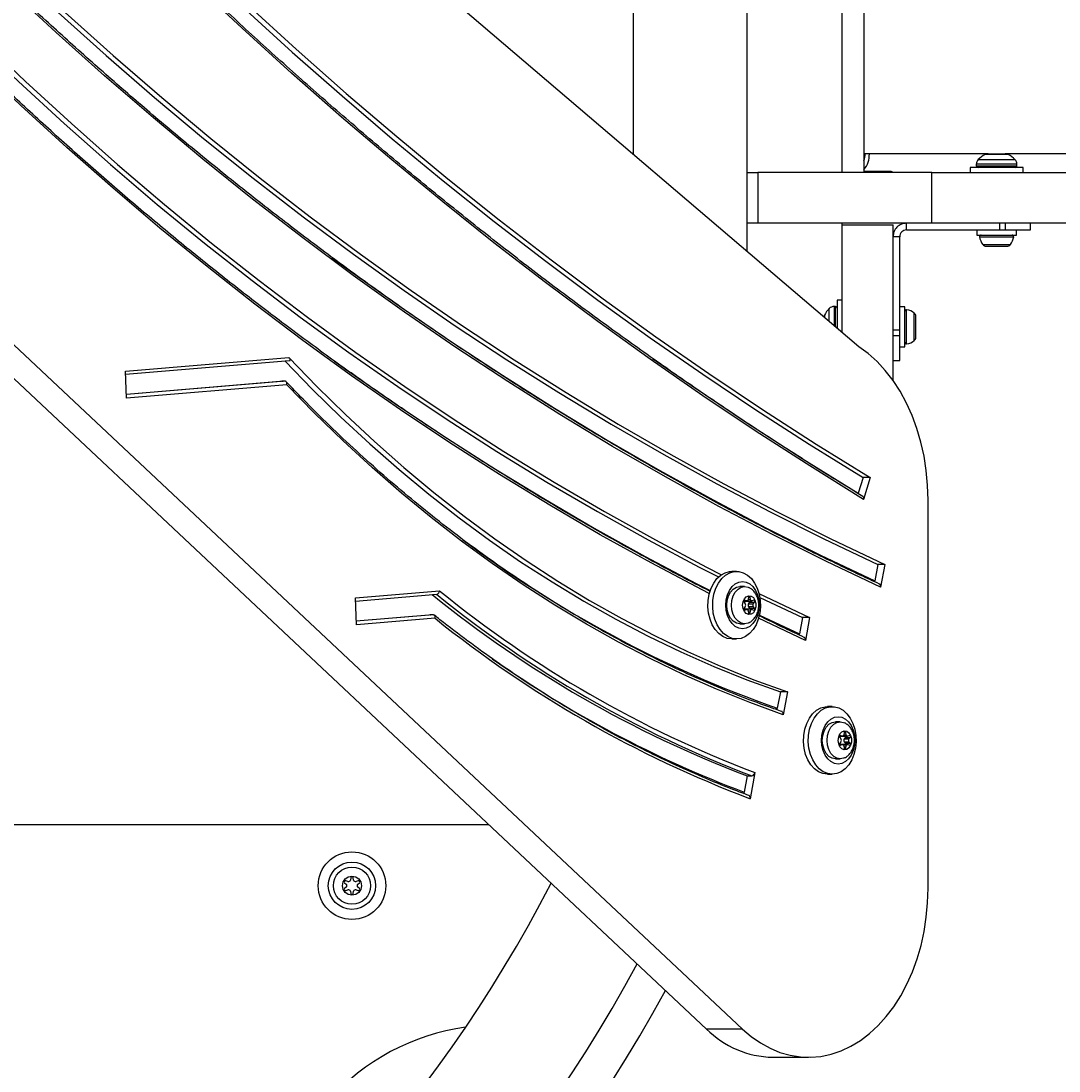
# Model space of a CAD drawing. Units: millimetres. Extents: x 1654 to 12312, y 2342 to 13497.
# Drawn here: x 5313 to 5620, y 6383 to 6694 of the extents above; entities that cross this region are included whole.
import ezdxf

# ---------------------------------------------------------------- set-up
doc = ezdxf.new("R2010")
doc.units = ezdxf.units.MM
doc.header["$LTSCALE"] = 25
doc.layers.add('Dimension', color=7, linetype='Continuous')
doc.styles.get("Standard").update_dxf_attribs({"font": 'tahoma.ttf'})
doc.dimstyles.new('Standard$0', dxfattribs={"dimtxt": 0.18, "dimasz": 0.18, "dimexe": 0.18, "dimexo": 0.0625, "dimgap": 0.09, "dimtad": 0, "dimtih": 1, "dimtoh": 1, "dimdec": 4, "dimzin": 0, "dimdsep": 46, "dimtxsty": 'Standard', "dimcen": 0.09, "dimadec": 0, "dimazin": 0, "dimtfac": 1, "dimtdec": 4, "dimtofl": 0, "dimtmove": 0, "dimatfit": 3, "dimfxl": 1, "dimtolj": 1, "dimtzin": 0, "dimarcsym": 0})

# ---------------------------------------------------------------- blocks, each defined once
blk = doc.blocks.new('*D7')
at = {"layer": 'Defpoints', "color": 0, "transparency": 16777216}
for p in [(5034.23, 11455.95), (5119.19, 4674.46), (11805.26, 4674.46)]:
    blk.add_point(p, dxfattribs=at)
at = {"layer": 'Dimension', "color": 0, "lineweight": -2, "transparency": 16777216}
for p, q in [((5034.3, 11455.95), (11805.44, 11455.95)), ((11805.26, 11454.15), (11805.26, 8248.29)), ((11805.26, 4676.26), (11805.26, 7882.13)), ((5119.26, 4674.46), (11805.44, 4674.46))]:
    blk.add_line(p, q, dxfattribs=at)
at = {"layer": 'Dimension', "color": 0, "transparency": 16777216}
for points in [[(11804.96, 11454.15), (11805.56, 11454.15), (11805.26, 11455.95)], [(11804.96, 4676.26), (11805.56, 4676.26), (11805.26, 4674.46)]]:
    blk.add_solid(points, dxfattribs=at)
at = {"layer": 'Dimension', "color": 0, "transparency": 16777216, "insert": (11805.26, 8065.21), "char_height": 0.35, "attachment_point": 5}
blk.add_mtext('\\A1;{\\H1000.00002x;6780}', dxfattribs=at)
blk = doc.blocks.new('*D8')
at = {"layer": 'Defpoints', "color": 0, "transparency": 16777216}
for p in [(1654.69, 6901.06), (9478.96, 6901.06), (9478.96, 2522.88)]:
    blk.add_point(p, dxfattribs=at)
at = {"layer": 'Dimension', "color": 0, "lineweight": -2, "transparency": 16777216}
for p, q in [((1654.69, 6901), (1654.69, 2522.7)), ((9478.96, 6901), (9478.96, 2522.7)), ((1656.49, 2522.88), (5062.54, 2522.88)), ((9477.16, 2522.88), (6071.11, 2522.88))]:
    blk.add_line(p, q, dxfattribs=at)
at = {"layer": 'Dimension', "color": 0, "transparency": 16777216}
for points in [[(1656.49, 2523.18), (1656.49, 2522.58), (1654.69, 2522.88)], [(9477.16, 2523.18), (9477.16, 2522.58), (9478.96, 2522.88)]]:
    blk.add_solid(points, dxfattribs=at)
at = {"layer": 'Dimension', "color": 0, "transparency": 16777216, "insert": (5566.83, 2522.88), "char_height": 0.35, "attachment_point": 5}
blk.add_mtext('\\A1;{\\H1000.00002x;7830}', dxfattribs=at)
blk = doc.blocks.new('*D9')
at = {"layer": 'Defpoints', "color": 0, "transparency": 16777216}
for p in [(5110.84, 9957.91), (5108.64, 6185.67), (10563.34, 6185.67)]:
    blk.add_point(p, dxfattribs=at)
at = {"layer": 'Dimension', "color": 0, "lineweight": -2, "transparency": 16777216}
for p, q in [((5110.9, 9957.91), (10563.52, 9957.91)), ((10563.34, 9956.11), (10563.34, 8254.87)), ((10563.34, 6187.47), (10563.34, 7888.71)), ((5108.7, 6185.67), (10563.52, 6185.67))]:
    blk.add_line(p, q, dxfattribs=at)
at = {"layer": 'Dimension', "color": 0, "transparency": 16777216}
for points in [[(10563.04, 9956.11), (10563.64, 9956.11), (10563.34, 9957.91)], [(10563.04, 6187.47), (10563.64, 6187.47), (10563.34, 6185.67)]]:
    blk.add_solid(points, dxfattribs=at)
at = {"layer": 'Dimension', "color": 0, "transparency": 16777216, "insert": (10563.34, 8071.79), "char_height": 0.35, "attachment_point": 5}
blk.add_mtext('\\A1;{\\H1000.00002x;3780}', dxfattribs=at)
blk = doc.blocks.new('*D10')
at = {"layer": 'Defpoints', "color": 0, "transparency": 16777216}
for p in [(3153.69, 6651.06), (7478.96, 6641.56), (7478.96, 3630.57)]:
    blk.add_point(p, dxfattribs=at)
at = {"layer": 'Dimension', "color": 0, "lineweight": -2, "transparency": 16777216}
for p, q in [((3153.69, 6651), (3153.69, 3630.39)), ((7478.96, 6641.5), (7478.96, 3630.39)), ((3155.49, 3630.57), (4805.1, 3630.57)), ((7477.16, 3630.57), (5827.55, 3630.57))]:
    blk.add_line(p, q, dxfattribs=at)
at = {"layer": 'Dimension', "color": 0, "transparency": 16777216}
for points in [[(3155.49, 3630.87), (3155.49, 3630.27), (3153.69, 3630.57)], [(7477.16, 3630.87), (7477.16, 3630.27), (7478.96, 3630.57)]]:
    blk.add_solid(points, dxfattribs=at)
at = {"layer": 'Dimension', "color": 0, "transparency": 16777216, "insert": (5316.33, 3630.57), "char_height": 0.35, "attachment_point": 5}
blk.add_mtext('\\A1;{\\H1000.00002x;4330}', dxfattribs=at)

msp = doc.modelspace()

# ---------------------------------------------------------------- linework, layer by layer
at = {"linetype": 'Continuous', "lineweight": 25}
for p, q in [((5527.68978, 6625.72557), (5527.68978, 7175.6063)), ((5555.83978, 6649.06117), (5555.83978, 7153.06117)), ((5562.30243, 6654.56117), (5562.30243, 7147.56117)), ((5493.98978, 7142.00273), (5493.98978, 6654.48109)), ((5118.70544, 6768.59148), (5515.69343, 6395.65241)), ((5129.31204, 6768.59148), (5526.30003, 6395.65241)), ((5560.76305, 6597.50482), (5369.59105, 6760.628)), ((5562.30243, 6654.56117), (5562.25463, 6654.56117)), ((5562.25463, 6654.56117), (5562.25463, 6649.06117)), ((5563.84281, 6654.56117), (5562.30243, 6654.56117)), ((5598.94819, 6654.56117), (5563.84281, 6654.56117)), ((5601.48359, 6654.34904), (5598.05179, 6654.34904)), ((5598.94819, 6654.56117), (5604.01899, 6654.56117)), ((5604.91539, 6654.34904), (5601.48359, 6654.34904)), ((6671.9171, 6654.56117), (5604.01899, 6654.56117)), ((5595.48359, 6651.50434), (5595.48359, 6651.06117)), ((5601.48359, 6651.50434), (5595.48359, 6651.50434)), ((5596.06939, 6652.91856), (5601.48359, 6652.91856)), ((5601.48359, 6652.91856), (5606.89779, 6652.91856)), ((5607.48359, 6651.50434), (5601.48359, 6651.50434)), ((5607.48359, 6651.06117), (5607.48359, 6651.50434)), ((5527.68978, 6649.06117), (5530.83978, 6649.06117)), ((5530.83978, 6649.06117), (5530.83978, 6634.06117)), ((5582.32277, 6649.06117), (5530.83978, 6649.06117)), ((5570.26314, 6649.39194), (5562.25463, 6649.39194)), ((5570.94639, 6649.06117), (5570.26314, 6649.39194)), ((5582.32277, 6634.06117), (5582.32277, 6649.06117)), ((5582.32277, 6649.06117), (5631.57569, 6649.06117)), ((5593.63359, 6650.56117), (5593.63359, 6649.06117)), ((5609.33359, 6650.56117), (5593.63359, 6650.56117)), ((5595.48359, 6651.06117), (5601.48359, 6651.06117)), ((5601.48359, 6651.06117), (5607.48359, 6651.06117)), ((5609.33359, 6649.06117), (5609.33359, 6650.56117)), ((5530.83978, 6634.06117), (5527.68978, 6634.06117)), ((5582.32277, 6634.06117), (5530.83978, 6634.06117)), ((5555.83978, 6633.55265), (5555.83978, 6634.06117)), ((5555.83978, 6633.55265), (5570.83978, 6633.55265)), ((5555.83978, 6601.70574), (5555.83978, 6633.55265)), ((5570.83978, 6587.54991), (5570.83978, 6633.55265)), ((5574.83978, 6632.06117), (5574.83978, 6634.06117)), ((5631.57569, 6634.06117), (5582.32277, 6634.06117)), ((5602.4564, 6632.06117), (5602.4564, 6634.06117)), ((5604.13605, 6632.06117), (5604.13605, 6634.06117)), ((5611.48359, 6632.06117), (5611.48359, 6634.06117)), ((5572.83978, 6630.06117), (5570.83978, 6630.06117)), ((5572.83978, 6602.44455), (5572.83978, 6630.06117)), ((5574.83978, 6632.06117), (5602.4564, 6632.06117)), ((5595.58359, 6632.06117), (5595.58359, 6630.56117)), ((5595.58359, 6630.56117), (5607.38359, 6630.56117)), ((5596.44057, 6630.03284), (5601.48359, 6630.03284)), ((5601.48359, 6630.03284), (5606.52661, 6630.03284)), ((5602.4564, 6632.06117), (5604.13605, 6632.06117)), ((5604.13605, 6632.06117), (5611.48359, 6632.06117)), ((5607.38359, 6630.56117), (5607.38359, 6632.06117)), ((5597.42045, 6627.76117), (5601.48359, 6627.76117)), ((5598.40859, 6627.26117), (5598.82056, 6627.26117)), ((5598.82056, 6627.26117), (5601.48359, 6627.26117)), ((5601.48359, 6627.76117), (5605.54674, 6627.76117)), ((5601.48359, 6627.26117), (5604.14662, 6627.26117)), ((5604.14662, 6627.26117), (5604.55859, 6627.26117)), ((5555.83978, 6611.26737), (5554.33978, 6611.26737)), ((5554.33978, 6611.26737), (5554.33978, 6602.98566)), ((5551.9824, 6604.99717), (5551.9824, 6608.83157)), ((5553.83978, 6609.41737), (5553.39662, 6609.41737)), ((5553.39662, 6609.41737), (5553.39662, 6603.79044)), ((5553.83978, 6603.41737), (5553.83978, 6609.41737)), ((5574.33978, 6609.31737), (5572.83978, 6609.31737)), ((5574.33978, 6597.51737), (5574.33978, 6609.31737)), ((5574.86812, 6603.41737), (5574.86812, 6608.46038)), ((5550.55192, 6606.84916), (5550.55192, 6606.21777)), ((5577.13978, 6603.41737), (5577.13978, 6607.48051)), ((5577.63978, 6606.08039), (5577.63978, 6606.49237)), ((5577.63978, 6603.41737), (5577.63978, 6606.08039)), ((5572.83978, 6602.44455), (5570.83978, 6602.44455)), ((5572.83978, 6600.7649), (5572.83978, 6602.44455)), ((5574.86812, 6598.37435), (5574.86812, 6603.41737)), ((5577.13978, 6599.35422), (5577.13978, 6603.41737)), ((5577.63978, 6600.75434), (5577.63978, 6603.41737)), ((5572.83978, 6600.7649), (5570.83978, 6600.7649)), ((5572.83978, 6593.41737), (5572.83978, 6600.7649)), ((5577.63978, 6600.34237), (5577.63978, 6600.75434)), ((5572.83978, 6597.51737), (5574.33978, 6597.51737)), ((5343.83789, 6590.29208), (5392.16584, 6594.34878)), ((5343.87738, 6589.35123), (5392.36783, 6593.42157)), ((5570.83978, 6593.41737), (5572.83978, 6593.41737)), ((5344.17306, 6582.30613), (5343.83789, 6590.29208)), ((5344.12372, 6583.48182), (5390.72092, 6587.39324)), ((5391.03633, 6587.301), (5344.12868, 6583.36352)), ((5391.52834, 6586.28119), (5344.17306, 6582.30613)), ((5391.03633, 6587.301), (5390.32923, 6587.301)), ((5561.96868, 6558.7852), (5560.57089, 6554.19256)), ((5564.09001, 6558.7852), (5561.96868, 6558.7852)), ((5564.09001, 6558.7852), (5562.13309, 6552.35551)), ((5581.21812, 6437.30091), (5581.21812, 6552.16208)), ((5566.32406, 6533.13629), (5565.42176, 6528.29181)), ((5568.44538, 6533.13629), (5566.32406, 6533.13629)), ((5568.44538, 6533.13629), (5567.18225, 6526.3545)), ((5524.5716, 6531.06117), (5523.15739, 6531.06117)), ((5411.83084, 6523.22254), (5436.74315, 6525.3137)), ((5411.87033, 6522.28169), (5435.91265, 6524.29983)), ((5526.95455, 6526.56117), (5525.54387, 6526.56117)), ((5531.20443, 6524.52687), (5546.17869, 6517.38748)), ((5412.16601, 6515.23659), (5411.83084, 6523.22254)), ((5526.72711, 6522.28652), (5527.61726, 6522.28652)), ((5526.73339, 6522.31247), (5527.49921, 6522.31247)), ((5526.79755, 6521.92742), (5527.15436, 6521.46777)), ((5526.88908, 6522.51966), (5527.03932, 6522.51966)), ((5527.49921, 6522.31247), (5527.03932, 6522.51966)), ((5527.65261, 6522.28652), (5529.06683, 6522.28652)), ((5528.10026, 6523.38591), (5527.9972, 6522.71908)), ((5527.9972, 6522.71908), (5528.68689, 6522.71908)), ((5528.10026, 6523.38591), (5528.58382, 6523.38591)), ((5528.11551, 6521.46777), (5528.47232, 6521.92742)), ((5528.11551, 6521.46777), (5529.52972, 6521.46777)), ((5528.47232, 6521.92742), (5529.88654, 6521.92742)), ((5528.68689, 6522.71908), (5528.58382, 6523.38591)), ((5529.64476, 6522.51966), (5529.18487, 6522.31247)), ((5529.52972, 6521.46777), (5529.88654, 6521.92742)), ((5531.45126, 6523.37212), (5544.05737, 6517.38748)), ((5412.11667, 6516.41228), (5434.76227, 6518.31317)), ((5434.8704, 6518.20354), (5412.12163, 6516.29398)), ((5434.8704, 6518.20354), (5434.16329, 6518.20354)), ((5434.76227, 6518.31317), (5434.9152, 6518.19218)), ((5527.61726, 6519.83582), (5526.72711, 6519.83582)), ((5526.73339, 6519.80987), (5527.49921, 6519.80987)), ((5527.15436, 6520.65457), (5526.79755, 6520.19492)), ((5526.88908, 6519.60268), (5527.03932, 6519.60268)), ((5527.03932, 6519.60268), (5527.49921, 6519.80987)), ((5529.06683, 6519.83582), (5527.65261, 6519.83582)), ((5527.9972, 6519.40327), (5528.10026, 6518.73643)), ((5527.9972, 6519.40327), (5528.68689, 6519.40327)), ((5528.10026, 6518.73643), (5528.58382, 6518.73643)), ((5528.47232, 6520.19492), (5528.11551, 6520.65457)), ((5528.11551, 6520.65457), (5529.52972, 6520.65457)), ((5528.47232, 6520.19492), (5529.88654, 6520.19492)), ((5528.58382, 6518.73643), (5528.68689, 6519.40327)), ((5529.18487, 6519.80987), (5529.64476, 6519.60268)), ((5529.88654, 6520.19492), (5529.52972, 6520.65457)), ((5531.3349, 6518.14303), (5543.15523, 6512.54387)), ((5435.4118, 6517.18787), (5412.16601, 6515.23659)), ((5525.54387, 6515.56117), (5526.95455, 6515.56117)), ((5544.9157, 6510.60644), (5531.08783, 6517.17819)), ((5544.05737, 6517.38748), (5543.15523, 6512.54387)), ((5546.17869, 6517.38748), (5544.05737, 6517.38748)), ((5546.17869, 6517.38748), (5544.9157, 6510.60644)), ((5523.15739, 6511.06117), (5524.5716, 6511.06117)), ((5537.51929, 6495.37732), (5536.61861, 6490.54152)), ((5539.64061, 6495.37732), (5537.51929, 6495.37732)), ((5539.64061, 6495.37732), (5538.37966, 6488.60721)), ((5552.85587, 6491.06117), (5551.44166, 6491.06117)), ((5555.23882, 6486.56117), (5553.82814, 6486.56117)), ((5555.01138, 6482.28652), (5555.90153, 6482.28652)), ((5555.01766, 6482.31247), (5555.78348, 6482.31247)), ((5555.08182, 6481.92742), (5555.43864, 6481.46777)), ((5555.43864, 6480.65457), (5555.08182, 6480.19492)), ((5555.17335, 6482.51966), (5555.3236, 6482.51966)), ((5555.78348, 6482.31247), (5555.3236, 6482.51966)), ((5555.93688, 6482.28652), (5557.3511, 6482.28652)), ((5556.38453, 6483.38591), (5556.28147, 6482.71908)), ((5556.28147, 6482.71908), (5556.97116, 6482.71908)), ((5556.38453, 6483.38591), (5556.86809, 6483.38591)), ((5556.39978, 6481.46777), (5556.7566, 6481.92742)), ((5556.39978, 6481.46777), (5557.81399, 6481.46777)), ((5556.7566, 6480.19492), (5556.39978, 6480.65457)), ((5556.39978, 6480.65457), (5557.81399, 6480.65457)), ((5556.7566, 6481.92742), (5558.17081, 6481.92742)), ((5556.97116, 6482.71908), (5556.86809, 6483.38591)), ((5557.92903, 6482.51966), (5557.46914, 6482.31247)), ((5557.81399, 6481.46777), (5558.17081, 6481.92742)), ((5558.17081, 6480.19492), (5557.81399, 6480.65457)), ((5555.90153, 6479.83582), (5555.01138, 6479.83582)), ((5555.01766, 6479.80987), (5555.78348, 6479.80987)), ((5555.17335, 6479.60268), (5555.3236, 6479.60268)), ((5555.3236, 6479.60268), (5555.78348, 6479.80987)), ((5557.3511, 6479.83582), (5555.93688, 6479.83582)), ((5556.28147, 6479.40327), (5556.38453, 6478.73643)), ((5556.28147, 6479.40327), (5556.97116, 6479.40327)), ((5556.38453, 6478.73643), (5556.86809, 6478.73643)), ((5556.7566, 6480.19492), (5558.17081, 6480.19492)), ((5556.86809, 6478.73643), (5556.97116, 6479.40327)), ((5557.46914, 6479.80987), (5557.92903, 6479.60268)), ((5553.82814, 6475.56117), (5555.23882, 6475.56117)), ((5529.99116, 6471.54153), (5528.55028, 6463.80539)), ((5551.44166, 6471.06117), (5552.85587, 6471.06117)), ((5527.68973, 6470.57451), (5526.78918, 6465.73943)), ((5527.68973, 6470.57451), (5529.10394, 6470.57451)), ((5451.38922, 6456.06117), (4761.46884, 6456.06117)), ((5410.49786, 6440.38591), (5410.3521, 6439.71908)), ((5411.32747, 6439.71908), (5411.18171, 6440.38591)), ((5408.65554, 6438.92742), (5409.16015, 6438.46777)), ((5409.16015, 6437.65457), (5408.65554, 6437.19492)), ((5409.64784, 6439.31247), (5408.99746, 6439.51966)), ((5408.99746, 6436.60268), (5409.64784, 6436.80987)), ((5412.6821, 6439.51966), (5412.03173, 6439.31247)), ((5412.03173, 6436.80987), (5412.6821, 6436.60268)), ((5412.51941, 6438.46777), (5413.02403, 6438.92742)), ((5413.02403, 6437.19492), (5412.51941, 6437.65457)), ((5410.3521, 6436.40327), (5410.49786, 6435.73643)), ((5411.18171, 6435.73643), (5411.32747, 6436.40327)), ((5526.30003, 6395.65241), (5515.69343, 6395.65241)), ((5535.25618, 6387.30091), (5545.86278, 6387.30091))]:
    msp.add_line(p, q, dxfattribs=at)
at = {"linetype": 'Continuous', "lineweight": 25, "flags": 128}
for points in [[(5240.84414, 6848.68464), (5254.01784, 6832.45463), (5267.35574, 6816.4951), (5280.85506, 6800.80935), (5294.51299, 6785.40066), (5308.32669, 6770.27224), (5322.29329, 6755.42724), (5336.40987, 6740.86873), (5350.6735, 6726.59976), (5365.08121, 6712.6233), (5379.63, 6698.94225), (5394.31684, 6685.55946), (5409.13868, 6672.47772), (5424.09243, 6659.69974), (5439.17498, 6647.2282), (5454.38318, 6635.06568), (5469.71388, 6623.21472), (5485.16388, 6611.67779), (5500.72996, 6600.45728), (5516.40889, 6589.55553), (5532.1974, 6578.97481), (5548.09221, 6568.71732), (5564.09001, 6558.7852)], [(5240.4245, 6846.56146), (5253.5413, 6830.46121), (5266.82002, 6814.62866), (5280.25794, 6799.06706), (5293.85229, 6783.77962), (5307.60027, 6768.76948), (5321.49907, 6754.03972), (5335.54581, 6739.59338), (5349.73761, 6725.43343), (5364.07154, 6711.56278), (5378.54467, 6697.98428), (5393.15402, 6684.70073), (5407.89657, 6671.71486), (5422.7693, 6659.02934), (5437.76915, 6646.64678), (5452.89303, 6634.56973), (5468.13783, 6622.80067), (5483.50041, 6611.34202), (5498.97762, 6600.19614), (5514.56627, 6589.36533), (5530.26315, 6578.8518), (5546.06504, 6568.65773), (5561.96868, 6558.7852)], [(5562.13309, 6552.35551), (5546.197, 6562.24778), (5530.36266, 6572.4616), (5514.63331, 6582.99487), (5499.01217, 6593.84545), (5483.50245, 6605.0111), (5468.10731, 6616.48953), (5452.82992, 6628.27841), (5437.67341, 6640.3753), (5422.64087, 6652.77774), (5407.73539, 6665.48318), (5392.96003, 6678.48902), (5378.3178, 6691.7926), (5363.81171, 6705.39119), (5349.44473, 6719.282), (5335.21981, 6733.46219), (5321.13985, 6747.92885), (5307.20774, 6762.67902), (5293.42634, 6777.70969), (5279.79847, 6793.01776), (5266.32692, 6808.6001), (5253.01445, 6824.45353), (5239.86379, 6840.57479)], [(5268.5558, 6750.56599), (5282.1608, 6736.55989), (5295.92313, 6722.86469), (5309.83926, 6709.48391), (5323.90558, 6696.42101), (5338.11847, 6683.67935), (5352.47426, 6671.26224), (5366.96925, 6659.17286), (5381.5997, 6647.41435), (5396.36182, 6635.98973), (5411.25181, 6624.90196), (5426.26583, 6614.1539), (5441.39999, 6603.74831), (5456.65041, 6593.68789), (5472.01313, 6583.97523), (5487.4842, 6574.61284), (5503.05963, 6565.60314), (5518.73538, 6556.94844), (5534.50742, 6548.65099), (5550.37168, 6540.71293), (5566.32406, 6533.13629)], [(5270.67712, 6750.56599), (5284.28212, 6736.55989), (5298.04445, 6722.86469), (5311.96058, 6709.48391), (5326.0269, 6696.42101), (5340.23979, 6683.67935), (5354.59558, 6671.26224), (5369.09057, 6659.17286), (5383.72102, 6647.41435), (5398.48314, 6635.98973), (5413.37313, 6624.90196), (5428.38715, 6614.1539), (5443.52131, 6603.74831), (5458.77173, 6593.68789), (5474.13445, 6583.97523), (5489.60552, 6574.61284), (5505.18095, 6565.60314), (5520.8567, 6556.94844), (5536.62874, 6548.65099), (5552.493, 6540.71293), (5568.44538, 6533.13629)], [(5567.18225, 6526.3545), (5551.13931, 6533.96737), (5535.18499, 6541.94404), (5519.32342, 6550.28244), (5503.5587, 6558.98043), (5487.8949, 6568.03574), (5472.33608, 6577.44604), (5456.88625, 6587.2089), (5441.54941, 6597.32179), (5426.32952, 6607.7821), (5411.23053, 6618.58713), (5396.25633, 6629.73407), (5381.41079, 6641.22006), (5366.69775, 6653.04211), (5352.12102, 6665.19718), (5337.68436, 6677.68212), (5323.39151, 6690.4937), (5309.24616, 6703.62861), (5295.25196, 6717.08346), (5281.41255, 6730.85477), (5267.73148, 6744.93897)], [(5298.94799, 6688.53046), (5312.17585, 6675.95105), (5325.72131, 6663.52542), (5339.41137, 6651.42088), (5353.24222, 6639.64078), (5367.21001, 6628.18841), (5381.31087, 6617.06695), (5395.54087, 6606.27949), (5409.89607, 6595.82902), (5424.37246, 6585.71846), (5438.96603, 6575.95061), (5453.67271, 6566.52818), (5468.48843, 6557.45381), (5483.40906, 6548.73), (5498.43046, 6540.35919), (5513.54845, 6532.34369), (5519.27085, 6529.4152)], [(5300.90007, 6688.69432), (5314.29717, 6675.95105), (5327.84263, 6663.52542), (5341.53269, 6651.42088), (5355.36354, 6639.64078), (5369.33133, 6628.18841), (5383.43219, 6617.06695), (5397.66219, 6606.27949), (5412.01739, 6595.82902), (5426.49378, 6585.71846), (5441.08735, 6575.95061), (5455.79403, 6566.52818), (5470.60975, 6557.45381), (5485.53038, 6548.73), (5500.55178, 6540.35919), (5515.66977, 6532.34369), (5520.09442, 6530.0743)], [(5516.50813, 6524.46334), (5514.40257, 6525.546), (5499.28161, 6533.55052), (5484.25661, 6541.90864), (5469.33171, 6550.61804), (5454.511, 6559.67634), (5439.79858, 6569.08105), (5425.19849, 6578.82957), (5410.71474, 6588.91923), (5396.35132, 6599.34724), (5382.11218, 6610.11074), (5368.00123, 6621.20677), (5354.02237, 6632.63227), (5340.17944, 6644.38411), (5326.47624, 6656.45904), (5312.91655, 6668.85375), (5299.5041, 6681.56482)], [(5404.85819, 6623.96395), (5409.72127, 6620.39105), (5424.79599, 6609.6023), (5439.99139, 6599.15762), (5455.30354, 6589.05972), (5470.72849, 6579.3112), (5486.26224, 6569.91458), (5501.9008, 6560.8723), (5517.6401, 6552.18668), (5533.4761, 6543.85997), (5549.40469, 6535.89433), (5565.42176, 6528.29181)], [(5581.21812, 6552.16208), (5581.08327, 6556.52484), (5580.67977, 6560.85431), (5580.01068, 6565.11748), (5579.08111, 6569.28183), (5577.89815, 6573.31558), (5576.47082, 6577.18798), (5574.81002, 6580.86948), (5572.92841, 6584.33201), (5570.84034, 6587.54913), (5568.56174, 6590.49633), (5566.10999, 6593.15112), (5563.5038, 6595.49323), (5560.76305, 6597.50482)], [(5391.02336, 6593.30872), (5399.15969, 6584.91184), (5407.55022, 6576.69949), (5416.0843, 6568.78849), (5424.75652, 6561.18386), (5433.56137, 6553.89043), (5442.49328, 6546.91282), (5451.54657, 6540.25544), (5460.71552, 6533.92253), (5469.9943, 6527.91809), (5479.37704, 6522.24594), (5488.85779, 6516.90966), (5498.43053, 6511.91265), (5508.0892, 6507.25807), (5517.82768, 6502.94887), (5527.63978, 6498.98778), (5537.51929, 6495.37732)], [(5392.16584, 6594.34878), (5400.44682, 6585.75272), (5408.8792, 6577.45624), (5417.45756, 6569.46468), (5426.17639, 6561.78317), (5435.03009, 6554.41665), (5444.01296, 6547.36985), (5453.11925, 6540.6473), (5462.34309, 6534.25331), (5471.67856, 6528.192), (5481.11966, 6522.46726), (5490.66033, 6517.08276), (5500.29444, 6512.04198), (5510.01579, 6507.34813), (5519.81815, 6503.00426), (5529.6952, 6499.01313), (5539.64061, 6495.37732)], [(5405.65088, 6593.2639), (5408.96537, 6590.89344), (5423.44704, 6580.79781), (5438.0453, 6571.04377), (5452.75611, 6561.63401), (5467.57542, 6552.57111), (5482.49912, 6543.85759), (5497.52312, 6535.49585), (5512.64325, 6527.48819), (5516.77623, 6525.36951)], [(5499.72508, 6594.08111), (5511.15953, 6586.14093), (5527.51707, 6575.1445), (5543.98874, 6564.49426), (5560.57089, 6554.19256)], [(5538.37966, 6488.60721), (5528.49484, 6492.22055), (5518.67668, 6496.18068), (5508.93124, 6500.48514), (5499.26457, 6505.13127), (5489.68266, 6510.11618), (5480.19143, 6515.4368), (5470.79679, 6521.08981), (5461.50453, 6527.07173), (5452.32042, 6533.37885), (5443.25014, 6540.00725), (5434.29932, 6546.95283), (5425.4735, 6554.2113), (5416.77815, 6561.77815), (5408.21865, 6569.64869), (5399.80031, 6577.81806), (5391.52834, 6586.28119)], [(5562.13309, 6552.35551), (5562.17404, 6552.53471), (5562.18624, 6552.70701), (5562.16923, 6552.86582), (5562.12366, 6553.00501), (5562.05127, 6553.11924), (5561.95486, 6553.20412), (5561.9458, 6553.20978)], [(5523.15739, 6511.06117), (5521.81918, 6511.24188), (5520.52934, 6511.77749), (5519.33448, 6512.64864), (5518.27779, 6513.82383), (5517.39746, 6515.2606), (5516.72532, 6516.90702), (5516.28564, 6518.70358), (5516.09433, 6520.58535), (5516.15829, 6522.48432), (5516.47522, 6524.33185), (5517.03366, 6526.06117), (5517.81343, 6527.60978), (5518.78634, 6528.9217), (5519.91723, 6529.94953), (5521.16524, 6530.6561), (5522.48524, 6531.01589), (5523.15739, 6531.06117)], [(5524.5716, 6511.06117), (5523.23339, 6511.24188), (5521.94355, 6511.77749), (5520.74869, 6512.64864), (5519.692, 6513.82383), (5518.81168, 6515.2606), (5518.13953, 6516.90702), (5517.69985, 6518.70358), (5517.50854, 6520.58535), (5517.5725, 6522.48432), (5517.88943, 6524.33185), (5518.44787, 6526.06117), (5519.22764, 6527.60978), (5520.20055, 6528.9217), (5521.33145, 6529.94953), (5522.57945, 6530.6561), (5523.89945, 6531.01589), (5525.24375, 6531.01589), (5526.56375, 6530.6561), (5527.81175, 6529.94953), (5528.94264, 6528.9217), (5529.91556, 6527.60978), (5530.69532, 6526.06117), (5531.25376, 6524.33185), (5531.57069, 6522.48432), (5531.63466, 6520.58535), (5531.44334, 6518.70358), (5531.00367, 6516.90702), (5530.33152, 6515.2606), (5529.45119, 6513.82383), (5528.39451, 6512.64864), (5527.19965, 6511.77749), (5525.90981, 6511.24188), (5524.5716, 6511.06117)], [(5526.33937, 6514.06117), (5525.23794, 6514.23668), (5524.19175, 6514.75439), (5523.25325, 6515.58835), (5522.4695, 6516.69674), (5521.8798, 6518.02399), (5521.51372, 6519.50353), (5521.38962, 6521.06117), (5521.51372, 6522.61882), (5521.8798, 6524.09836), (5522.4695, 6525.4256), (5523.25325, 6526.53399), (5524.19175, 6527.36795), (5525.23794, 6527.88567), (5526.33937, 6528.06117), (5527.44079, 6527.88567), (5528.48698, 6527.36795), (5529.42548, 6526.53399), (5530.20923, 6525.4256), (5530.79893, 6524.09836), (5531.16501, 6522.61882), (5531.28911, 6521.06117), (5531.16501, 6519.50353), (5530.79893, 6518.02399), (5530.20923, 6516.69674), (5529.42548, 6515.58835), (5528.48698, 6514.75439), (5527.44079, 6514.23668), (5526.33937, 6514.06117)], [(5521.65125, 6521.06117), (5521.78377, 6522.48468), (5522.17229, 6523.81117), (5522.79034, 6524.95026), (5523.59579, 6525.82431), (5524.53377, 6526.37376), (5525.54034, 6526.56117)], [(5523.06546, 6521.06117), (5523.19798, 6522.48468), (5523.5865, 6523.81117), (5524.20455, 6524.95026), (5525.01001, 6525.82431), (5525.94798, 6526.37376), (5526.95455, 6526.56117), (5527.96112, 6526.37376), (5528.2766, 6526.23363)], [(5526.36214, 6521.06117), (5526.49584, 6522.07265), (5526.87888, 6522.94752), (5527.45952, 6523.56763), (5528.15936, 6523.84923), (5528.88387, 6523.75428), (5529.5352, 6523.29562), (5530.02539, 6522.53518), (5530.28823, 6521.57567), (5530.28823, 6520.54667), (5530.02539, 6519.58716), (5529.5352, 6518.82672), (5528.88387, 6518.36806), (5528.15936, 6518.27312), (5527.45952, 6518.55471), (5526.87888, 6519.17482), (5526.49584, 6520.0497), (5526.36214, 6521.06117)], [(5525.54034, 6515.56117), (5524.53377, 6515.74858), (5523.59579, 6516.29803), (5522.79034, 6517.17208), (5522.17229, 6518.31117), (5521.78377, 6519.63767), (5521.65125, 6521.06117)], [(5528.23358, 6515.86712), (5527.96112, 6515.74858), (5526.95455, 6515.56117), (5525.94798, 6515.74858), (5525.01001, 6516.29803), (5524.20455, 6517.17208), (5523.5865, 6518.31117), (5523.19798, 6519.63767), (5523.06546, 6521.06117)], [(5527.03932, 6522.51966), (5526.95666, 6522.53601), (5526.87485, 6522.51256), (5526.8032, 6522.45199), (5526.74987, 6522.36117), (5526.72093, 6522.25045), (5526.71965, 6522.13242), (5526.7462, 6522.0205), (5526.79755, 6521.92742)], [(5527.9972, 6522.71908), (5527.97186, 6522.61065), (5527.93123, 6522.51196), (5527.87707, 6522.42726), (5527.81171, 6522.36021), (5527.73797, 6522.31369), (5527.65902, 6522.2897), (5527.57828, 6522.28929), (5527.49921, 6522.31247)], [(5528.58382, 6523.38591), (5528.5525, 6523.49533), (5528.49724, 6523.58381), (5528.42432, 6523.64126), (5528.34204, 6523.66117), (5528.25976, 6523.64126), (5528.18685, 6523.58381), (5528.13158, 6523.49533), (5528.10026, 6523.38591)], [(5529.18487, 6522.31247), (5529.10581, 6522.28929), (5529.02506, 6522.2897), (5528.94611, 6522.31369), (5528.87237, 6522.36021), (5528.80701, 6522.42726), (5528.75285, 6522.51196), (5528.71223, 6522.61065), (5528.68689, 6522.71908)], [(5529.88654, 6521.92742), (5529.93788, 6522.0205), (5529.96443, 6522.13242), (5529.96316, 6522.25045), (5529.93421, 6522.36117), (5529.88088, 6522.45199), (5529.80924, 6522.51256), (5529.72743, 6522.53601), (5529.64476, 6522.51966)], [(5526.79755, 6520.19492), (5526.7462, 6520.10185), (5526.71965, 6519.98993), (5526.72093, 6519.87189), (5526.74987, 6519.76117), (5526.8032, 6519.67036), (5526.87485, 6519.60978), (5526.95666, 6519.58633), (5527.03932, 6519.60268)], [(5527.49921, 6519.80987), (5527.57828, 6519.83305), (5527.65902, 6519.83264), (5527.73797, 6519.80866), (5527.81171, 6519.76213), (5527.87707, 6519.69508), (5527.93123, 6519.61038), (5527.97186, 6519.51169), (5527.9972, 6519.40327)], [(5528.10026, 6518.73643), (5528.13158, 6518.62701), (5528.18685, 6518.53854), (5528.25976, 6518.48108), (5528.34204, 6518.46117), (5528.42432, 6518.48108), (5528.49724, 6518.53854), (5528.5525, 6518.62701), (5528.58382, 6518.73643)], [(5528.68689, 6519.40327), (5528.71223, 6519.51169), (5528.75285, 6519.61038), (5528.80701, 6519.69508), (5528.87237, 6519.76213), (5528.94611, 6519.80866), (5529.02506, 6519.83264), (5529.10581, 6519.83305), (5529.18487, 6519.80987)], [(5529.64476, 6519.60268), (5529.72743, 6519.58633), (5529.80924, 6519.60978), (5529.88088, 6519.67036), (5529.93421, 6519.76117), (5529.96316, 6519.87189), (5529.96443, 6519.98993), (5529.93788, 6520.10185), (5529.88654, 6520.19492)], [(5551.44166, 6471.06117), (5550.10345, 6471.24188), (5548.81361, 6471.77749), (5547.61875, 6472.64864), (5546.56206, 6473.82383), (5545.68173, 6475.2606), (5545.00959, 6476.90702), (5544.56991, 6478.70358), (5544.3786, 6480.58535), (5544.44256, 6482.48432), (5544.75949, 6484.33185), (5545.31793, 6486.06117), (5546.0977, 6487.60978), (5547.07061, 6488.9217), (5548.20151, 6489.94953), (5549.44951, 6490.6561), (5550.76951, 6491.01589), (5551.44166, 6491.06117)], [(5552.85587, 6471.06117), (5551.51766, 6471.24188), (5550.22782, 6471.77749), (5549.03296, 6472.64864), (5547.97627, 6473.82383), (5547.09595, 6475.2606), (5546.4238, 6476.90702), (5545.98412, 6478.70358), (5545.79281, 6480.58535), (5545.85678, 6482.48432), (5546.17371, 6484.33185), (5546.73215, 6486.06117), (5547.51191, 6487.60978), (5548.48483, 6488.9217), (5549.61572, 6489.94953), (5550.86372, 6490.6561), (5552.18372, 6491.01589), (5553.52802, 6491.01589), (5554.84802, 6490.6561), (5556.09602, 6489.94953), (5557.22691, 6488.9217), (5558.19983, 6487.60978), (5558.97959, 6486.06117), (5559.53804, 6484.33185), (5559.85496, 6482.48432), (5559.91893, 6480.58535), (5559.72762, 6478.70358), (5559.28794, 6476.90702), (5558.61579, 6475.2606), (5557.73547, 6473.82383), (5556.67878, 6472.64864), (5555.48392, 6471.77749), (5554.19408, 6471.24188), (5552.85587, 6471.06117)], [(5554.62364, 6474.06117), (5553.52221, 6474.23668), (5552.47602, 6474.75439), (5551.53752, 6475.58835), (5550.75377, 6476.69674), (5550.16407, 6478.02399), (5549.79799, 6479.50353), (5549.67389, 6481.06117), (5549.79799, 6482.61882), (5550.16407, 6484.09836), (5550.75377, 6485.4256), (5551.53752, 6486.53399), (5552.47602, 6487.36795), (5553.52221, 6487.88567), (5554.62364, 6488.06117), (5555.72506, 6487.88567), (5556.77125, 6487.36795), (5557.70975, 6486.53399), (5558.49351, 6485.4256), (5559.08321, 6484.09836), (5559.44928, 6482.61882), (5559.57338, 6481.06117), (5559.44928, 6479.50353), (5559.08321, 6478.02399), (5558.49351, 6476.69674), (5557.70975, 6475.58835), (5556.77125, 6474.75439), (5555.72506, 6474.23668), (5554.62364, 6474.06117)], [(5549.93552, 6481.06117), (5550.06804, 6482.48468), (5550.45656, 6483.81117), (5551.07461, 6484.95026), (5551.88006, 6485.82431), (5552.81804, 6486.37376), (5553.82461, 6486.56117)], [(5551.34973, 6481.06117), (5551.48225, 6482.48468), (5551.87077, 6483.81117), (5552.48882, 6484.95026), (5553.29428, 6485.82431), (5554.23225, 6486.37376), (5555.23882, 6486.56117), (5556.24539, 6486.37376), (5556.56087, 6486.23363)], [(5554.64641, 6481.06117), (5554.78011, 6482.07265), (5555.16315, 6482.94752), (5555.7438, 6483.56763), (5556.44363, 6483.84923), (5557.16814, 6483.75428), (5557.81947, 6483.29562), (5558.30966, 6482.53518), (5558.5725, 6481.57567), (5558.5725, 6480.54667), (5558.30966, 6479.58716), (5557.81947, 6478.82672), (5557.16814, 6478.36806), (5556.44363, 6478.27312), (5555.7438, 6478.55471), (5555.16315, 6479.17482), (5554.78011, 6480.0497), (5554.64641, 6481.06117)], [(5556.86809, 6483.38591), (5556.83677, 6483.49533), (5556.78151, 6483.58381), (5556.70859, 6483.64126), (5556.62631, 6483.66117), (5556.54404, 6483.64126), (5556.47112, 6483.58381), (5556.41586, 6483.49533), (5556.38453, 6483.38591)], [(5553.82461, 6475.56117), (5552.81804, 6475.74858), (5551.88006, 6476.29803), (5551.07461, 6477.17208), (5550.45656, 6478.31117), (5550.06804, 6479.63767), (5549.93552, 6481.06117)], [(5556.51785, 6475.86712), (5556.24539, 6475.74858), (5555.23882, 6475.56117), (5554.23225, 6475.74858), (5553.29428, 6476.29803), (5552.48882, 6477.17208), (5551.87077, 6478.31117), (5551.48225, 6479.63767), (5551.34973, 6481.06117)], [(5555.3236, 6482.51966), (5555.24093, 6482.53601), (5555.15912, 6482.51256), (5555.08747, 6482.45199), (5555.03414, 6482.36117), (5555.0052, 6482.25045), (5555.00392, 6482.13242), (5555.03047, 6482.0205), (5555.08182, 6481.92742)], [(5556.28147, 6482.71908), (5556.25613, 6482.61065), (5556.2155, 6482.51196), (5556.16134, 6482.42726), (5556.09598, 6482.36021), (5556.02224, 6482.31369), (5555.94329, 6482.2897), (5555.86255, 6482.28929), (5555.78348, 6482.31247)], [(5557.46914, 6482.31247), (5557.39008, 6482.28929), (5557.30933, 6482.2897), (5557.23039, 6482.31369), (5557.15664, 6482.36021), (5557.09128, 6482.42726), (5557.03712, 6482.51196), (5556.9965, 6482.61065), (5556.97116, 6482.71908)], [(5558.17081, 6481.92742), (5558.22216, 6482.0205), (5558.2487, 6482.13242), (5558.24743, 6482.25045), (5558.21848, 6482.36117), (5558.16515, 6482.45199), (5558.09351, 6482.51256), (5558.0117, 6482.53601), (5557.92903, 6482.51966)], [(5555.08182, 6480.19492), (5555.03047, 6480.10185), (5555.00392, 6479.98993), (5555.0052, 6479.87189), (5555.03414, 6479.76117), (5555.08747, 6479.67036), (5555.15912, 6479.60978), (5555.24093, 6479.58633), (5555.3236, 6479.60268)], [(5555.78348, 6479.80987), (5555.86255, 6479.83305), (5555.94329, 6479.83264), (5556.02224, 6479.80866), (5556.09598, 6479.76213), (5556.16134, 6479.69508), (5556.2155, 6479.61038), (5556.25613, 6479.51169), (5556.28147, 6479.40327)], [(5556.38453, 6478.73643), (5556.41586, 6478.62701), (5556.47112, 6478.53854), (5556.54404, 6478.48108), (5556.62631, 6478.46117), (5556.70859, 6478.48108), (5556.78151, 6478.53854), (5556.83677, 6478.62701), (5556.86809, 6478.73643)], [(5556.97116, 6479.40327), (5556.9965, 6479.51169), (5557.03712, 6479.61038), (5557.09128, 6479.69508), (5557.15664, 6479.76213), (5557.23039, 6479.80866), (5557.30933, 6479.83264), (5557.39008, 6479.83305), (5557.46914, 6479.80987)], [(5557.92903, 6479.60268), (5558.0117, 6479.58633), (5558.09351, 6479.60978), (5558.16515, 6479.67036), (5558.21848, 6479.76117), (5558.24743, 6479.87189), (5558.2487, 6479.98993), (5558.22216, 6480.10185), (5558.17081, 6480.19492)], [(5528.55028, 6463.80539), (5528.57183, 6463.99405), (5528.56538, 6464.17546), (5528.53118, 6464.34264), (5528.47053, 6464.48918), (5528.38578, 6464.60944), (5528.28017, 6464.6988), (5528.16749, 6464.75093)], [(5526.30003, 6395.65241), (5528.91076, 6393.42315), (5531.64763, 6391.52036), (5534.49026, 6389.95821), (5537.41751, 6388.74831), (5540.4076, 6387.89967), (5543.43828, 6387.41861), (5546.487, 6387.3087), (5549.53107, 6387.57076), (5552.54785, 6388.20285), (5555.51489, 6389.20025), (5558.41011, 6390.55554), (5561.21197, 6392.25865), (5563.89963, 6394.2969), (5566.45308, 6396.65513), (5568.85332, 6399.31578), (5571.08251, 6402.25907), (5573.12404, 6405.46308), (5574.96274, 6408.90399), (5576.58491, 6412.55619), (5577.9785, 6416.3925), (5579.13312, 6420.38438), (5580.0402, 6424.50214), (5580.69297, 6428.71512), (5581.08659, 6432.99198), (5581.21812, 6437.30091)]]:
    msp.add_lwpolyline(points, dxfattribs=at)
at = {"linetype": 'Continuous', "lineweight": 25}
for radius in [10, 7, 5.5, 2.8]:
    msp.add_circle((5410.83978, 6438.06117), radius, dxfattribs=at)
for centre, radius, start, end in [((5557.45102, 6654.51822), 5.16064, 338.5622979, 0.4768341), ((5556.99209, 6654.29475), 6.8559, 320.1382285, 2.2271106), ((5601.48359, 6647.50428), 7.6569, 116.6280687, 134.9995715), ((5598.94819, 6652.56117), 2, 90, 116.6280687), ((5604.01899, 6652.56117), 2, 63.3719313, 90), ((5601.48359, 6647.50428), 7.6569, 45.0004285, 63.3719313), ((5597.48359, 6651.50434), 2, 134.9995715, 180), ((5605.48359, 6651.50434), 2, 0, 45.0004285), ((5595.98359, 6651.06117), 0.5, 180, 270), ((5606.98359, 6651.06117), 0.5, 270, 0), ((5596.90859, 6630.08971), 0.47146, 90, 186.9280813), ((5600.78859, 6630.56117), 4.38, 186.9280813, 219.7373625), ((5602.17859, 6630.56117), 4.38, 320.2626375, 353.0719187), ((5606.05859, 6630.08971), 0.47146, 353.0719187, 90), ((5598.49159, 6628.65163), 1.39294, 219.7373625, 266.5839381), ((5604.47559, 6628.65163), 1.39294, 273.4160619, 320.2626375), ((5557.39668, 6603.41737), 7.6569, 135.0004285, 153.3719313), ((5553.39662, 6607.41737), 2, 90, 135.0004285), ((5553.83978, 6608.91737), 0.5, 0, 90), ((5574.81125, 6607.99237), 0.47146, 83.0719187, 180), ((5574.33978, 6604.11237), 4.38, 50.2626375, 83.0719187), ((5552.33978, 6605.95277), 2, 153.3719313, 168.1762993), ((5576.24932, 6606.40937), 1.39294, 3.4160619, 50.2626375), ((5574.81125, 6598.84237), 0.47146, 180, 276.9280813), ((5574.33978, 6602.72237), 4.38, 276.9280813, 309.7373625), ((5576.24932, 6600.42537), 1.39294, 309.7373625, 356.5839381), ((5651.85458, 6817.1253), 346.3182, 233.0105737, 250.5644736), ((5647.52477, 6786.3017), 337.70416, 230.9104256, 249.2156179), ((5648.95741, 6786.34062), 337.74708, 230.8825993, 249.2150376), ((5649.66636, 6786.81224), 337.22066, 230.8460572, 249.2134873), ((5526.57813, 6521.06117), 0.70525, 324.7924037, 35.2075963), ((5528.69174, 6521.06117), 0.70525, 144.7924037, 215.2075963), ((5528.1002, 6522.18687), 0.45364, 325.1148846, 12.6894184), ((5530.10595, 6521.06117), 0.70525, 144.7924037, 215.2075963), ((5528.1002, 6519.93547), 0.45364, 347.3105816, 34.8851154), ((5649.65195, 6783.03862), 341.4315, 231.1358305, 249.2256735), ((5644.22231, 6777.17854), 332.8436, 234.794283, 249.3402412), ((5554.8624, 6481.06117), 0.70525, 324.7924037, 35.2075963), ((5556.97601, 6481.06117), 0.70525, 144.7924037, 215.2075963), ((5556.38448, 6482.18687), 0.45364, 325.1148846, 12.6894184), ((5558.39023, 6481.06117), 0.70525, 144.7924037, 215.2075963), ((5556.38448, 6479.93547), 0.45364, 347.3105816, 34.8851154), ((5528.9078, 6471.64498), 1.08829, 280.3833786, 354.5451926), ((5527.94105, 6465.50855), 1.17478, 168.6660489, 192.0677219), ((5110.83978, 6622.51504), 403.15, 206.2941597, 332.8967867), ((5410.83978, 6440.31117), 0.35, 12.3300007, 167.6699993), ((5408.89123, 6439.18617), 0.35, 72.3300007, 227.6699993), ((5408.89123, 6436.93617), 0.35, 132.3300007, 287.6699993), ((5408.78978, 6438.06117), 0.55, 312.3300007, 47.6699993), ((5409.81478, 6439.83652), 0.55, 252.3300007, 347.6699993), ((5409.81478, 6436.28582), 0.55, 12.3300007, 107.6699993), ((5411.86478, 6439.83652), 0.55, 192.3300007, 287.6699993), ((5411.86478, 6436.28582), 0.55, 72.3300007, 167.6699993), ((5412.88978, 6438.06117), 0.55, 132.3300007, 227.6699993), ((5412.78834, 6439.18617), 0.35, 312.3300007, 107.6699993), ((5412.78834, 6436.93617), 0.35, 252.3300007, 47.6699993), ((5410.83978, 6435.81117), 0.35, 192.3300007, 347.6699993), ((5110.83978, 6622.51504), 436.85, 207.7979624, 331.6243559), ((5110.83978, 6622.51117), 448, 208.242911, 331.24735), ((5453.25495, 6331.12913), 65.62576, 97.7131484, 138.6567995), ((5535.79394, 6415.64846), 28.35265, 224.8507237, 268.9132067)]:
    msp.add_arc(centre, radius, start, end, dxfattribs=at)
for points, knots in [([(5561.94594, 6553.2097), (5559.29527, 6554.83277), (5551.60648, 6559.54081), (5538.94772, 6567.555), (5524.00227, 6577.34535), (5509.1532, 6587.42534), (5494.40176, 6597.78807), (5479.75107, 6608.43298), (5465.20371, 6619.35776), (5450.76238, 6630.56049), (5436.42972, 6642.0391), (5422.20837, 6653.79148), (5408.10094, 6665.81547), (5394.11001, 6678.10887), (5380.23816, 6690.66941), (5366.48794, 6703.49478), (5352.86186, 6716.58264), (5339.36244, 6729.93058), (5325.99215, 6743.53615), (5312.75346, 6757.39687), (5299.64872, 6771.51006), (5286.68068, 6785.87369), (5273.85043, 6800.48303), (5261.16515, 6815.34315), (5249.83717, 6828.94766), (5242.79095, 6837.68316), (5239.87355, 6841.29999)], [0, 0, 0, 0, 0.022646972, 0.065692211, 0.108737431, 0.151782325, 0.194826904, 0.237871176, 0.280915153, 0.323958844, 0.367002261, 0.410045415, 0.453088316, 0.496130978, 0.539173411, 0.582215626, 0.625257634, 0.668299448, 0.711341078, 0.754382535, 0.79742383, 0.840464973, 0.883505974, 0.926546844, 0.969587591, 1, 1, 1, 1]), ([(5566.85932, 6527.28734), (5564.96089, 6528.16619), (5558.2087, 6531.29204), (5546.65382, 6536.88377), (5532.22432, 6544.17211), (5517.87301, 6551.76391), (5503.60102, 6559.64889), (5489.41189, 6567.8277), (5475.3085, 6576.29796), (5461.29388, 6585.05804), (5447.37097, 6594.10605), (5433.54275, 6603.44007), (5419.81215, 6613.05812), (5406.18207, 6622.95815), (5392.65541, 6633.13807), (5379.23503, 6643.59571), (5365.92379, 6654.32885), (5352.7245, 6665.33521), (5339.63997, 6676.61248), (5326.67294, 6688.15817), (5313.82634, 6699.9702), (5301.10219, 6712.0447), (5288.50584, 6724.38416), (5277.39292, 6735.59257), (5270.51323, 6742.75164), (5267.74752, 6745.62967)], [0, 0, 0, 0, 0.017728844, 0.063056693, 0.108384452, 0.15371173, 0.199038533, 0.244364866, 0.289690738, 0.33501616, 0.38034114, 0.425665693, 0.470989829, 0.516313564, 0.561636912, 0.606959887, 0.652282505, 0.697604781, 0.742926732, 0.788248374, 0.833569723, 0.878890794, 0.924211604, 0.969532169, 1, 1, 1, 1]), ([(5516.81082, 6525.11066), (5514.88446, 6526.08593), (5508.3341, 6529.40222), (5497.24021, 6535.37184), (5483.53134, 6543.01), (5469.91061, 6550.95906), (5456.37532, 6559.19434), (5442.93014, 6567.72006), (5429.57774, 6576.53263), (5416.32129, 6585.63047), (5403.16379, 6595.01136), (5390.10828, 6604.67318), (5377.15775, 6614.61371), (5364.31517, 6624.8307), (5351.58344, 6635.32167), (5338.96569, 6646.08467), (5326.46402, 6657.1156), (5314.08425, 6668.41798), (5305.05893, 6676.91544), (5300.16061, 6681.64301), (5299.31926, 6682.45503)], [0, 0, 0, 0, 0.025062107, 0.085220814, 0.145378812, 0.205536113, 0.265692729, 0.325848678, 0.386003975, 0.44615864, 0.506312694, 0.566466158, 0.626619055, 0.686771409, 0.746923245, 0.807074585, 0.867225457, 0.927375883, 0.98752589, 1, 1, 1, 1]), ([(5392.33223, 6593.42034), (5392.3865, 6593.42636), (5392.49473, 6593.43835), (5392.58217, 6593.53594), (5392.59053, 6593.72065), (5392.45947, 6594.00693), (5392.26388, 6594.23464), (5392.16584, 6594.34878)], [0, 0, 0, 0, 0.125691745, 0.250627877, 0.437137566, 0.717870229, 1, 1, 1, 1]), ([(5390.32923, 6587.301), (5390.27652, 6587.3016), (5390.17142, 6587.30278), (5390.10713, 6587.31241), (5390.14226, 6587.33067), (5390.3422, 6587.35914), (5390.59393, 6587.3818), (5390.72092, 6587.39324)], [0, 0, 0, 0, 0.124703458, 0.248651417, 0.433997079, 0.714461826, 1, 1, 1, 1]), ([(5391.52834, 6586.28119), (5391.52887, 6586.28371), (5391.54872, 6586.37864), (5391.57155, 6586.58519), (5391.53769, 6586.87213), (5391.42716, 6587.11007), (5391.25764, 6587.26999), (5391.11012, 6587.29066), (5391.03633, 6587.301)], [0, 0, 0, 0, 0.004885063, 0.184024973, 0.399304493, 0.602880292, 0.801348292, 1, 1, 1, 1]), ([(5538.01277, 6489.5547), (5536.70455, 6490.01157), (5532.30418, 6491.54832), (5524.85173, 6494.39085), (5515.6811, 6498.19097), (5506.57679, 6502.29934), (5497.5425, 6506.70574), (5488.58352, 6511.40988), (5479.70461, 6516.40862), (5470.91064, 6521.69938), (5462.20637, 6527.27922), (5453.59655, 6533.14512), (5445.08585, 6539.29387), (5436.67891, 6545.72214), (5428.38024, 6552.4263), (5420.19462, 6559.40322), (5412.12547, 6566.64714), (5404.18106, 6574.16147), (5397.26578, 6581.00904), (5393.03879, 6585.42521), (5391.37427, 6587.16422)], [0, 0, 0, 0, 0.024788087, 0.083377886, 0.141966664, 0.200552892, 0.259136545, 0.317717628, 0.376296174, 0.434872238, 0.493445895, 0.552017239, 0.610586377, 0.669153429, 0.72771852, 0.786281784, 0.844843355, 0.903403371, 0.961961967, 1, 1, 1, 1]), ([(5565.41295, 6527.95975), (5565.40676, 6527.99849), (5565.39012, 6528.10273), (5565.40955, 6528.21885), (5565.42176, 6528.29181)], [0, 0, 0, 0, 0.371675584, 1, 1, 1, 1]), ([(5567.18225, 6526.3545), (5567.19481, 6526.46373), (5567.21991, 6526.6822), (5567.15063, 6526.96985), (5567.02639, 6527.18239), (5566.90395, 6527.24446), (5566.85077, 6527.27142)], [0, 0, 0, 0, 0.26549144, 0.530989898, 0.79628469, 1, 1, 1, 1]), ([(5435.91142, 6524.3076), (5435.97602, 6524.31683), (5436.11938, 6524.33733), (5436.33832, 6524.49456), (5436.53931, 6524.73728), (5436.67608, 6525.02233), (5436.72799, 6525.22267), (5436.74269, 6525.31092), (5436.74315, 6525.3137)], [0, 0, 0, 0, 0.173350976, 0.384710821, 0.599843576, 0.823395288, 0.994433099, 1, 1, 1, 1]), ([(5528.22389, 6515.896), (5528.33066, 6515.93885), (5528.78293, 6516.12034), (5529.45846, 6516.69744), (5530.20554, 6517.58616), (5530.76028, 6518.68271), (5531.10218, 6519.92766), (5531.19537, 6521.2708), (5531.01666, 6522.63597), (5530.57128, 6523.89521), (5529.89508, 6524.95565), (5529.13568, 6525.74405), (5528.54193, 6526.06316), (5528.28998, 6526.19858)], [0, 0, 0, 0, 0.028384571, 0.120236699, 0.21420362, 0.311993137, 0.413780741, 0.518549942, 0.625579096, 0.735290036, 0.834107795, 0.929604237, 1, 1, 1, 1]), ([(5434.16329, 6518.20354), (5434.12257, 6518.20395), (5434.03232, 6518.20488), (5433.97097, 6518.21324), (5434.00292, 6518.23143), (5434.23754, 6518.26582), (5434.567, 6518.29555), (5434.76227, 6518.31317)], [0, 0, 0, 0, 0.084638506, 0.187601279, 0.342042941, 0.610025776, 1, 1, 1, 1]), ([(5435.4118, 6517.18787), (5435.41225, 6517.19066), (5435.4316, 6517.31077), (5435.43995, 6517.54978), (5435.3637, 6517.86059), (5435.20827, 6518.08733), (5435.02979, 6518.19148), (5434.91053, 6518.2005), (5434.8704, 6518.20354)], [0, 0, 0, 0, 0.0053837179, 0.2315759692, 0.457924943, 0.6795013775, 0.8921309149, 1, 1, 1, 1]), ([(5528.19225, 6464.74249), (5526.60524, 6465.34273), (5521.99841, 6467.08515), (5514.41643, 6470.20236), (5505.47169, 6474.19205), (5496.59733, 6478.4859), (5487.79751, 6483.07618), (5479.07744, 6487.9617), (5470.44196, 6493.13923), (5461.89609, 6498.60627), (5453.44413, 6504.35843), (5445.09279, 6510.39719), (5439.02079, 6515.03534), (5435.73139, 6517.65164), (5435.16703, 6518.10052)], [0, 0, 0, 0, 0.048974114, 0.142164085, 0.235352255, 0.328536096, 0.421715611, 0.51489085, 0.608061905, 0.701228903, 0.794392003, 0.887551389, 0.980707263, 1, 1, 1, 1]), ([(5544.59314, 6511.53823), (5542.67201, 6512.4281), (5538.18185, 6514.50797), (5533.71779, 6516.69771), (5531.16369, 6517.95056)], [0, 0, 0, 0, 0.427854164, 1, 1, 1, 1]), ([(5543.14615, 6512.21409), (5543.1401, 6512.25207), (5543.12363, 6512.35557), (5543.14298, 6512.47088), (5543.15523, 6512.54387)], [0, 0, 0, 0, 0.366923045, 1, 1, 1, 1]), ([(5544.9157, 6510.60644), (5544.92826, 6510.71569), (5544.95336, 6510.93419), (5544.88407, 6511.22185), (5544.76003, 6511.43417), (5544.63785, 6511.49614), (5544.58493, 6511.52297)], [0, 0, 0, 0, 0.265763191, 0.531533654, 0.797093118, 1, 1, 1, 1]), ([(5536.62912, 6490.0423), (5536.61176, 6490.13578), (5536.58242, 6490.29371), (5536.60813, 6490.4697), (5536.61861, 6490.54152)], [0, 0, 0, 0, 0.591940529, 1, 1, 1, 1]), ([(5538.37966, 6488.60721), (5538.39214, 6488.71609), (5538.4171, 6488.93385), (5538.34848, 6489.22164), (5538.21363, 6489.44603), (5538.07666, 6489.5138), (5538.00919, 6489.54718)], [0, 0, 0, 0, 0.251862709, 0.503725989, 0.755572752, 1, 1, 1, 1]), ([(5556.50817, 6475.896), (5556.61493, 6475.93885), (5557.0672, 6476.12034), (5557.74274, 6476.69744), (5558.48981, 6477.58616), (5559.04455, 6478.68271), (5559.38645, 6479.92766), (5559.47965, 6481.2708), (5559.30093, 6482.63597), (5558.85555, 6483.89521), (5558.17935, 6484.95565), (5557.41995, 6485.74405), (5556.8262, 6486.06316), (5556.57425, 6486.19858)], [0, 0, 0, 0, 0.028384571, 0.120236699, 0.21420362, 0.311993137, 0.413780741, 0.518549942, 0.625579096, 0.735290036, 0.834107795, 0.929604237, 1, 1, 1, 1])]:
    msp.add_open_spline(points, degree=3, knots=knots, dxfattribs=at)
for points in [[(5574.83978, 6634.06117), (5574.31564, 6634.00105), (5573.26734, 6633.88079), (5571.94516, 6632.9558), (5571.02016, 6631.63362), (5570.89991, 6630.58532), (5570.83978, 6630.06117)], [(5574.83978, 6632.06117), (5574.57771, 6632.03111), (5574.05356, 6631.97098), (5573.39247, 6631.50848), (5572.92997, 6630.84739), (5572.86985, 6630.32325), (5572.83978, 6630.06117)]]:
    msp.add_open_spline(points, degree=3, dxfattribs=at)

# ---------------------------------------------------------------- dimensions: what is measured, and where the dimension line sits
at = {"layer": 'Dimension'}
for base, p1, p2, text, picture, middle in [((11805.25982, 4674.46344), (5034.23337, 11455.95371), (5119.19381, 4674.46344), '{\\H1000.00002x;6780}', '*D7', (11805.25982, 8065.20858)), ((10563.34061, 6185.67059), (5110.83978, 9957.91117), (5108.63754, 6185.67059), '{\\H1000.00002x;3780}', '*D9', (10563.34061, 8071.79088))]:
    dim = msp.add_linear_dim(base=base, p1=p1, p2=p2, angle=90, text=text, dimstyle='Standard$0', override={"dimtxt": 0.35, "dimasz": 1.8}, dxfattribs=at)
    dim.commit()
    dim.dimension.update_dxf_attribs({"geometry": picture, "text_midpoint": middle})
for base, p1, p2, text, picture, middle in [((9478.96383, 2522.8765), (1654.68978, 6901.06117), (9478.96383, 6901.06117), '{\\H1000.00002x;7830}', '*D8', (5566.82681, 2522.8765)), ((7478.96072, 3630.57246), (3153.68978, 6651.06117), (7478.96072, 6641.56117), '{\\H1000.00002x;4330}', '*D10', (5316.32525, 3630.57246))]:
    dim = msp.add_linear_dim(base=base, p1=p1, p2=p2, text=text, dimstyle='Standard$0', override={"dimtxt": 0.35, "dimasz": 1.8}, dxfattribs=at)
    dim.commit()
    dim.dimension.update_dxf_attribs({"geometry": picture, "text_midpoint": middle})

doc.saveas('drawing.dxf')
